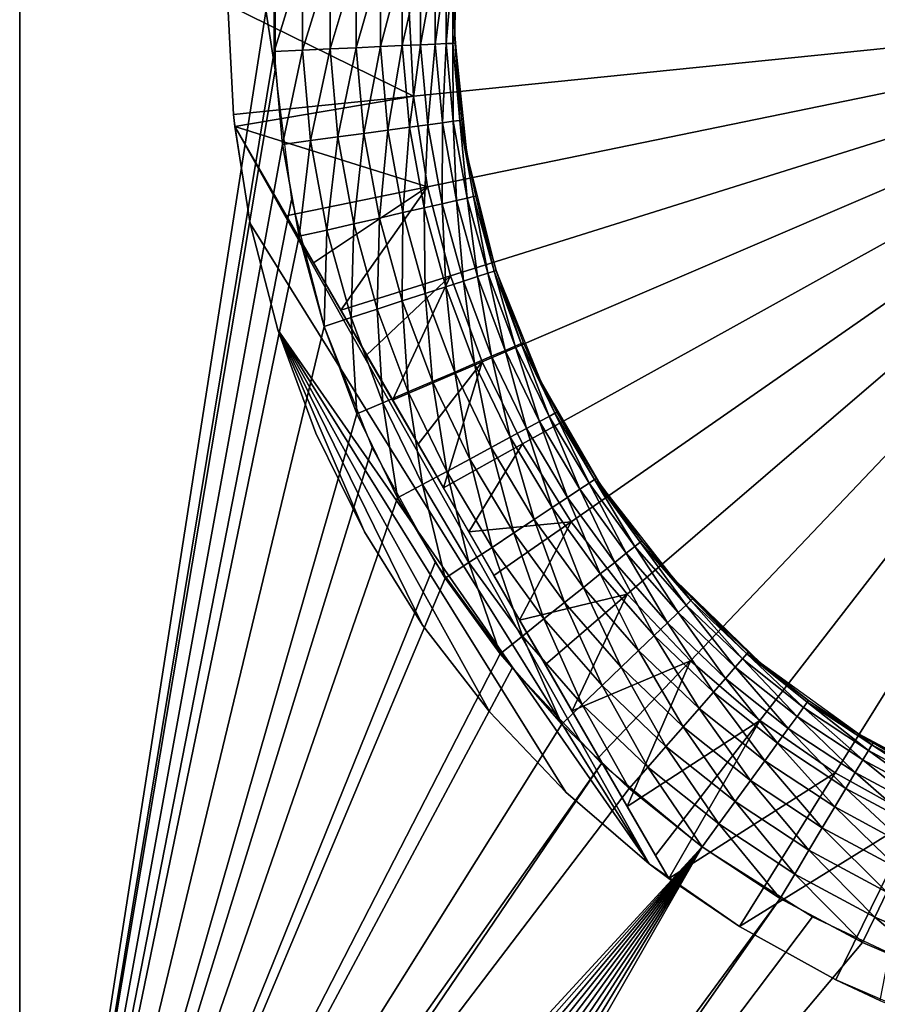
# Model space of a CAD drawing. Extents: x 0 to 603, y 0 to 78.
# Drawn here: x 572 to 582, y 47 to 58 of the extents above; entities that cross this region are included whole.
import ezdxf

# ---------------------------------------------------------------- set-up
doc = ezdxf.new("R2010")
doc.units = 0
doc.header["$MEASUREMENT"] = 0

msp = doc.modelspace()

# ---------------------------------------------------------------- linework, layer by layer
for points in [[(572.027771, 75.5, 12.7), (574.850525, 58.722092, 12.7), (574.850525, 57.277908, 12.7)], [(572.027771, 75.5, 12.7), (574.850525, 57.277908, 12.7), (572.027771, 40.5, 12.7)], [(572.027771, 40.5, 1635.699951), (574.839417, 58.515942, 1635.699951), (572.027771, 75.5, 1635.699951)], [(576.837402, 58.426208, 1633.699951), (576.833618, 57.668449, 1623), (576.879822, 58.993019, 1623)], [(572.027771, 40.5, 1635.699951), (574.839417, 57.484051, 1635.699951), (574.839417, 58.515942, 1635.699951)], [(575.151917, 58.501911, 1635.675049), (574.839417, 58.515942, 1635.699951), (574.839417, 57.484051, 1635.699951)], [(575.151917, 58.501911, 1635.675049), (574.839417, 57.484051, 1635.699951), (575.151917, 57.498089, 1635.675049)], [(575.456787, 58.48822, 1635.602051), (575.151917, 58.501911, 1635.675049), (575.151917, 57.498089, 1635.675049)], [(575.456787, 58.48822, 1635.602051), (575.151917, 57.498089, 1635.675049), (575.456787, 57.51178, 1635.602051)], [(575.746399, 58.475208, 1635.482056), (575.456787, 58.48822, 1635.602051), (575.456787, 57.51178, 1635.602051)], [(575.746399, 58.475208, 1635.482056), (575.456787, 57.51178, 1635.602051), (575.746399, 57.524792, 1635.482056)], [(576.013794, 58.4632, 1635.317993), (575.746399, 58.475208, 1635.482056), (575.746399, 57.524792, 1635.482056)], [(576.013794, 58.4632, 1635.317993), (575.746399, 57.524792, 1635.482056), (576.013794, 57.536789, 1635.317993)], [(576.252197, 58.452499, 1635.114014), (576.013794, 58.4632, 1635.317993), (576.013794, 57.536789, 1635.317993)], [(576.252197, 58.452499, 1635.114014), (576.013794, 57.536789, 1635.317993), (576.252197, 57.547501, 1635.114014)], [(576.455811, 58.443352, 1634.875977), (576.252197, 58.452499, 1635.114014), (576.252197, 57.547501, 1635.114014)], [(576.455811, 58.443352, 1634.875977), (576.252197, 57.547501, 1635.114014), (576.455811, 57.556648, 1634.875977)], [(576.619629, 58.435989, 1634.608032), (576.455811, 58.443352, 1634.875977), (576.455811, 57.556648, 1634.875977)], [(576.619629, 58.435989, 1634.608032), (576.455811, 57.556648, 1634.875977), (576.619629, 57.563999, 1634.608032)], [(576.739624, 58.430611, 1634.317993), (576.619629, 58.435989, 1634.608032), (576.619629, 57.563999, 1634.608032)], [(576.739624, 58.430611, 1634.317993), (576.619629, 57.563999, 1634.608032), (576.739624, 57.569389, 1634.317993)], [(576.812805, 58.427319, 1634.012939), (576.739624, 58.430611, 1634.317993), (576.739624, 57.569389, 1634.317993)], [(576.812805, 58.427319, 1634.012939), (576.739624, 57.569389, 1634.317993), (576.812805, 57.572681, 1634.012939)], [(576.812805, 57.572681, 1634.012939), (576.833618, 57.668449, 1633.699951), (576.812805, 58.427319, 1634.012939)], [(576.812805, 58.427319, 1634.012939), (576.833618, 57.668449, 1633.699951), (576.837402, 58.426208, 1633.699951)], [(576.833618, 57.668449, 1633.699951), (576.833618, 57.668449, 1623), (576.837402, 58.426208, 1633.699951)], [(576.379089, 56.988319, 6.699998), (574.389404, 56.78598, 7.8547), (574.32782, 58, 7.8547)], [(576.379089, 56.988319, 6.699998), (574.32782, 58, 7.8547), (576.32782, 58, 6.699998)], [(574.389404, 56.78598, 7.8547), (574.389404, 56.78598, 12.7), (574.32782, 58, 12.7)], [(574.389404, 56.78598, 7.8547), (574.32782, 58, 12.7), (574.32782, 58, 7.8547)], [(586.32782, 58, 6.699998), (576.379089, 56.988319, 6.699998), (576.32782, 58, 6.699998)], [(586.32782, 58, 6.699998), (576.532471, 55.987011, 6.699998), (576.379089, 56.988319, 6.699998)], [(576.786377, 55.006371, 6.699998), (576.532471, 55.987011, 6.699998), (586.32782, 58, 6.699998)], [(586.32782, 58, 6.699998), (577.138184, 54.056438, 6.699998), (576.786377, 55.006371, 6.699998)], [(586.32782, 58, 6.699998), (577.58429, 53.14698, 6.699998), (577.138184, 54.056438, 6.699998)], [(578.120178, 52.287319, 6.699998), (577.58429, 53.14698, 6.699998), (586.32782, 58, 6.699998)], [(586.32782, 58, 6.699998), (578.740173, 51.486271, 6.699998), (578.120178, 52.287319, 6.699998)], [(586.32782, 58, 6.699998), (579.43811, 50.752071, 6.699998), (578.740173, 51.486271, 6.699998)], [(580.206726, 50.092239, 6.699998), (579.43811, 50.752071, 6.699998), (586.32782, 58, 6.699998)], [(586.32782, 58, 6.699998), (581.038086, 49.513561, 6.699998), (580.206726, 50.092239, 6.699998)], [(586.32782, 58, 6.699998), (581.923828, 49.02195, 6.699998), (581.038086, 49.513561, 6.699998)], [(576.812805, 57.572681, 1634.012939), (576.837402, 57.57378, 1633.699951), (576.833618, 57.668449, 1633.699951)], [(576.833618, 57.668449, 1633.699951), (576.837402, 57.57378, 1633.699951), (576.833618, 57.668449, 1623)], [(576.833618, 57.668449, 1623), (576.837402, 57.57378, 1633.699951), (576.913818, 56.724781, 1633.699951)], [(576.833618, 57.668449, 1623), (576.913818, 56.724781, 1633.699951), (576.972107, 56.350342, 1623)], [(576.252197, 57.547501, 1635.114014), (576.013794, 57.536789, 1635.317993), (576.096802, 56.61412, 1635.317993)], [(576.252197, 57.547501, 1635.114014), (576.096802, 56.61412, 1635.317993), (576.333313, 56.646149, 1635.114014)], [(576.455811, 57.556648, 1634.875977), (576.252197, 57.547501, 1635.114014), (576.333313, 56.646149, 1635.114014)], [(576.455811, 57.556648, 1634.875977), (576.333313, 56.646149, 1635.114014), (576.535278, 56.673512, 1634.875977)], [(576.619629, 57.563999, 1634.608032), (576.455811, 57.556648, 1634.875977), (576.535278, 56.673512, 1634.875977)], [(576.619629, 57.563999, 1634.608032), (576.535278, 56.673512, 1634.875977), (576.697815, 56.695518, 1634.608032)], [(576.739624, 57.569389, 1634.317993), (576.619629, 57.563999, 1634.608032), (576.697815, 56.695518, 1634.608032)], [(576.739624, 57.569389, 1634.317993), (576.697815, 56.695518, 1634.608032), (576.816772, 56.711639, 1634.317993)], [(576.812805, 57.572681, 1634.012939), (576.739624, 57.569389, 1634.317993), (576.816772, 56.711639, 1634.317993)], [(576.889404, 56.721481, 1634.012939), (576.837402, 57.57378, 1633.699951), (576.812805, 57.572681, 1634.012939)], [(576.812805, 57.572681, 1634.012939), (576.816772, 56.711639, 1634.317993), (576.889404, 56.721481, 1634.012939)], [(576.889404, 56.721481, 1634.012939), (576.913818, 56.724781, 1633.699951), (576.837402, 57.57378, 1633.699951)], [(574.931885, 56.456322, 1635.699951), (574.839417, 57.484051, 1635.699951), (572.027771, 40.5, 1635.699951)], [(575.151917, 57.498089, 1635.675049), (574.839417, 57.484051, 1635.699951), (574.931885, 56.456322, 1635.699951)], [(575.151917, 57.498089, 1635.675049), (574.931885, 56.456322, 1635.699951), (575.241882, 56.49831, 1635.675049)], [(575.456787, 57.51178, 1635.602051), (575.151917, 57.498089, 1635.675049), (575.241882, 56.49831, 1635.675049)], [(575.456787, 57.51178, 1635.602051), (575.241882, 56.49831, 1635.675049), (575.544312, 56.53928, 1635.602051)], [(575.746399, 57.524792, 1635.482056), (575.456787, 57.51178, 1635.602051), (575.544312, 56.53928, 1635.602051)], [(575.746399, 57.524792, 1635.482056), (575.544312, 56.53928, 1635.602051), (575.831604, 56.578201, 1635.482056)], [(576.013794, 57.536789, 1635.317993), (575.746399, 57.524792, 1635.482056), (575.831604, 56.578201, 1635.482056)], [(576.013794, 57.536789, 1635.317993), (575.831604, 56.578201, 1635.482056), (576.096802, 56.61412, 1635.317993)], [(572.027771, 40.5, 12.7), (574.850525, 57.277908, 12.7), (575.031494, 55.845112, 12.7)], [(574.403625, 56.653309, 7.8547), (574.389404, 56.78598, 7.8547), (576.379089, 56.988319, 6.699998)], [(576.532471, 55.987011, 6.699998), (574.403625, 56.653309, 7.8547), (576.379089, 56.988319, 6.699998)], [(574.389404, 56.78598, 7.8547), (574.403625, 56.653309, 7.8547), (574.403625, 56.653309, 10.7)], [(574.403625, 56.653309, 10.7), (574.573425, 55.584419, 12.7), (574.389404, 56.78598, 12.7)], [(574.403625, 56.653309, 10.7), (574.389404, 56.78598, 12.7), (574.389404, 56.78598, 7.8547)], [(576.535278, 56.673512, 1634.875977), (576.333313, 56.646149, 1635.114014), (576.494873, 55.755699, 1635.114014)], [(576.535278, 56.673512, 1634.875977), (576.494873, 55.755699, 1635.114014), (576.693604, 55.801048, 1634.875977)], [(576.697815, 56.695518, 1634.608032), (576.535278, 56.673512, 1634.875977), (576.693604, 55.801048, 1634.875977)], [(576.697815, 56.695518, 1634.608032), (576.693604, 55.801048, 1634.875977), (576.853516, 55.83754, 1634.608032)], [(576.816772, 56.711639, 1634.317993), (576.697815, 56.695518, 1634.608032), (576.853516, 55.83754, 1634.608032)], [(576.889404, 56.721481, 1634.012939), (576.816772, 56.711639, 1634.317993), (576.97052, 55.864269, 1634.317993)], [(576.816772, 56.711639, 1634.317993), (576.853516, 55.83754, 1634.608032), (576.97052, 55.864269, 1634.317993)], [(576.972107, 56.350342, 1633.699951), (576.913818, 56.724781, 1633.699951), (576.889404, 56.721481, 1634.012939)], [(576.972107, 56.350342, 1633.699951), (576.889404, 56.721481, 1634.012939), (577.065979, 55.886051, 1633.699951)], [(577.065979, 55.886051, 1633.699951), (576.889404, 56.721481, 1634.012939), (577.041992, 55.880569, 1634.012939)], [(576.889404, 56.721481, 1634.012939), (576.97052, 55.864269, 1634.317993), (577.041992, 55.880569, 1634.012939)], [(576.972107, 56.350342, 1623), (576.913818, 56.724781, 1633.699951), (576.972107, 56.350342, 1633.699951)], [(574.573425, 55.584419, 10.7), (574.403625, 56.653309, 10.7), (578.982483, 48.510689, 10.7)], [(578.982483, 48.510689, 10.7), (574.403625, 56.653309, 10.7), (579.199402, 48.346691, 10.7)], [(575.27301, 55.147449, 7.51804), (574.403625, 56.653309, 10.7), (574.973328, 55.666592, 7.619023)], [(574.973328, 55.666592, 7.619023), (574.403625, 56.653309, 10.7), (574.403625, 56.653309, 7.8547)], [(575.27301, 55.147449, 7.51804), (575.574097, 54.625999, 7.433582), (574.403625, 56.653309, 10.7)], [(574.403625, 56.653309, 10.7), (575.574097, 54.625999, 7.433582), (575.860718, 54.129551, 7.369597)], [(574.403625, 56.653309, 10.7), (575.860718, 54.129551, 7.369597), (576.148193, 53.631592, 7.321998)], [(576.148193, 53.631592, 7.321998), (576.428711, 53.145699, 7.291922), (574.403625, 56.653309, 10.7)], [(574.403625, 56.653309, 10.7), (576.428711, 53.145699, 7.291922), (576.708618, 52.660919, 7.278256)], [(574.403625, 56.653309, 10.7), (576.708618, 52.660919, 7.278256), (579.199402, 48.346691, 10.7)], [(574.973328, 55.666592, 7.619023), (574.403625, 56.653309, 7.8547), (576.532471, 55.987011, 6.699998)], [(574.573425, 55.584419, 10.7), (574.573425, 55.584419, 12.7), (574.403625, 56.653309, 10.7)], [(575.831604, 56.578201, 1635.482056), (575.544312, 56.53928, 1635.602051), (575.718689, 55.578529, 1635.602051)], [(575.831604, 56.578201, 1635.482056), (575.718689, 55.578529, 1635.602051), (576.001282, 55.643051, 1635.482056)], [(576.096802, 56.61412, 1635.317993), (575.831604, 56.578201, 1635.482056), (576.001282, 55.643051, 1635.482056)], [(576.096802, 56.61412, 1635.317993), (576.001282, 55.643051, 1635.482056), (576.262207, 55.702599, 1635.317993)], [(576.333313, 56.646149, 1635.114014), (576.096802, 56.61412, 1635.317993), (576.262207, 55.702599, 1635.317993)], [(576.333313, 56.646149, 1635.114014), (576.262207, 55.702599, 1635.317993), (576.494873, 55.755699, 1635.114014)], [(572.027771, 40.5, 1635.699951), (575.116089, 55.44101, 1635.699951), (574.931885, 56.456322, 1635.699951)], [(575.241882, 56.49831, 1635.675049), (574.931885, 56.456322, 1635.699951), (575.116089, 55.44101, 1635.699951)], [(575.241882, 56.49831, 1635.675049), (575.116089, 55.44101, 1635.699951), (575.421204, 55.510632, 1635.675049)], [(575.544312, 56.53928, 1635.602051), (575.241882, 56.49831, 1635.675049), (575.421204, 55.510632, 1635.675049)], [(575.544312, 56.53928, 1635.602051), (575.421204, 55.510632, 1635.675049), (575.718689, 55.578529, 1635.602051)], [(576.972107, 56.350342, 1623), (577.065979, 55.886051, 1633.699951), (577.292786, 55.064339, 1623)], [(576.972107, 56.350342, 1623), (576.972107, 56.350342, 1633.699951), (577.065979, 55.886051, 1633.699951)], [(576.532471, 55.987011, 6.699998), (575.27301, 55.147449, 7.51804), (574.973328, 55.666592, 7.619023)], [(576.532471, 55.987011, 6.699998), (575.574097, 54.625999, 7.433582), (575.27301, 55.147449, 7.51804)], [(576.786377, 55.006371, 6.699998), (575.574097, 54.625999, 7.433582), (576.532471, 55.987011, 6.699998)], [(575.031494, 55.845112, 12.7), (575.390625, 54.446301, 12.7), (572.027771, 40.5, 12.7)], [(576.693604, 55.801048, 1634.875977), (576.494873, 55.755699, 1635.114014), (576.735596, 54.88332, 1635.114014)], [(576.853516, 55.83754, 1634.608032), (576.693604, 55.801048, 1634.875977), (576.929504, 54.946301, 1634.875977)], [(576.693604, 55.801048, 1634.875977), (576.735596, 54.88332, 1635.114014), (576.929504, 54.946301, 1634.875977)], [(576.97052, 55.864269, 1634.317993), (576.853516, 55.83754, 1634.608032), (577.085388, 54.996979, 1634.608032)], [(576.853516, 55.83754, 1634.608032), (576.929504, 54.946301, 1634.875977), (577.085388, 54.996979, 1634.608032)], [(577.041992, 55.880569, 1634.012939), (576.97052, 55.864269, 1634.317993), (577.199707, 55.034088, 1634.317993)], [(576.97052, 55.864269, 1634.317993), (577.085388, 54.996979, 1634.608032), (577.199707, 55.034088, 1634.317993)], [(577.065979, 55.886051, 1633.699951), (577.041992, 55.880569, 1634.012939), (577.269287, 55.056728, 1634.012939)], [(577.041992, 55.880569, 1634.012939), (577.199707, 55.034088, 1634.317993), (577.269287, 55.056728, 1634.012939)], [(577.292786, 55.064339, 1623), (577.065979, 55.886051, 1633.699951), (577.292786, 55.064339, 1633.699951)], [(577.065979, 55.886051, 1633.699951), (577.269287, 55.056728, 1634.012939), (577.292786, 55.064339, 1633.699951)], [(576.262207, 55.702599, 1635.317993), (576.001282, 55.643051, 1635.482056), (576.254211, 54.726879, 1635.482056)], [(576.262207, 55.702599, 1635.317993), (576.254211, 54.726879, 1635.482056), (576.508728, 54.80957, 1635.317993)], [(576.494873, 55.755699, 1635.114014), (576.262207, 55.702599, 1635.317993), (576.508728, 54.80957, 1635.317993)], [(576.494873, 55.755699, 1635.114014), (576.508728, 54.80957, 1635.317993), (576.735596, 54.88332, 1635.114014)], [(574.573425, 55.584419, 10.7), (578.982483, 48.510689, 10.7), (574.878113, 54.407639, 10.7)], [(574.878113, 54.407639, 10.7), (574.878113, 54.407639, 12.7), (574.573425, 55.584419, 12.7)], [(574.878113, 54.407639, 10.7), (574.573425, 55.584419, 12.7), (574.573425, 55.584419, 10.7)], [(576.001282, 55.643051, 1635.482056), (575.718689, 55.578529, 1635.602051), (575.978394, 54.637291, 1635.602051)], [(576.001282, 55.643051, 1635.482056), (575.978394, 54.637291, 1635.602051), (576.254211, 54.726879, 1635.482056)], [(575.421204, 55.510632, 1635.675049), (575.116089, 55.44101, 1635.699951), (575.390625, 54.446301, 1635.699951)], [(575.421204, 55.510632, 1635.675049), (575.390625, 54.446301, 1635.699951), (575.688171, 54.54298, 1635.675049)], [(575.718689, 55.578529, 1635.602051), (575.421204, 55.510632, 1635.675049), (575.688171, 54.54298, 1635.675049)], [(575.718689, 55.578529, 1635.602051), (575.688171, 54.54298, 1635.675049), (575.978394, 54.637291, 1635.602051)], [(572.027771, 40.5, 1635.699951), (575.390625, 54.446301, 1635.699951), (575.116089, 55.44101, 1635.699951)], [(577.269287, 55.056728, 1634.012939), (577.199707, 55.034088, 1634.317993), (577.502319, 54.227791, 1634.317993)], [(577.292786, 55.064339, 1633.699951), (577.269287, 55.056728, 1634.012939), (577.56958, 54.25658, 1634.012939)], [(577.269287, 55.056728, 1634.012939), (577.502319, 54.227791, 1634.317993), (577.56958, 54.25658, 1634.012939)], [(577.292786, 55.064339, 1623), (577.592285, 54.266258, 1633.699951), (577.789185, 53.835468, 1623)], [(577.292786, 55.064339, 1623), (577.292786, 55.064339, 1633.699951), (577.592285, 54.266258, 1633.699951)], [(577.292786, 55.064339, 1633.699951), (577.56958, 54.25658, 1634.012939), (577.592285, 54.266258, 1633.699951)], [(576.786377, 55.006371, 6.699998), (575.860718, 54.129551, 7.369597), (575.574097, 54.625999, 7.433582)], [(576.148193, 53.631592, 7.321998), (575.860718, 54.129551, 7.369597), (576.786377, 55.006371, 6.699998)], [(576.786377, 55.006371, 6.699998), (577.138184, 54.056438, 6.699998), (576.148193, 53.631592, 7.321998)], [(576.929504, 54.946301, 1634.875977), (576.735596, 54.88332, 1635.114014), (577.053589, 54.03603, 1635.114014)], [(577.085388, 54.996979, 1634.608032), (576.929504, 54.946301, 1634.875977), (577.241089, 54.116138, 1634.875977)], [(576.929504, 54.946301, 1634.875977), (577.053589, 54.03603, 1635.114014), (577.241089, 54.116138, 1634.875977)], [(577.199707, 55.034088, 1634.317993), (577.085388, 54.996979, 1634.608032), (577.391785, 54.180592, 1634.608032)], [(577.085388, 54.996979, 1634.608032), (577.241089, 54.116138, 1634.875977), (577.391785, 54.180592, 1634.608032)], [(577.199707, 55.034088, 1634.317993), (577.391785, 54.180592, 1634.608032), (577.502319, 54.227791, 1634.317993)], [(576.735596, 54.88332, 1635.114014), (576.508728, 54.80957, 1635.317993), (576.834229, 53.942242, 1635.317993)], [(576.735596, 54.88332, 1635.114014), (576.834229, 53.942242, 1635.317993), (577.053589, 54.03603, 1635.114014)], [(576.254211, 54.726879, 1635.482056), (575.978394, 54.637291, 1635.602051), (576.321472, 53.72311, 1635.602051)], [(576.508728, 54.80957, 1635.317993), (576.254211, 54.726879, 1635.482056), (576.588196, 53.83707, 1635.482056)], [(576.254211, 54.726879, 1635.482056), (576.321472, 53.72311, 1635.602051), (576.588196, 53.83707, 1635.482056)], [(576.508728, 54.80957, 1635.317993), (576.588196, 53.83707, 1635.482056), (576.834229, 53.942242, 1635.317993)], [(575.978394, 54.637291, 1635.602051), (575.688171, 54.54298, 1635.675049), (576.040894, 53.60318, 1635.675049)], [(575.978394, 54.637291, 1635.602051), (576.040894, 53.60318, 1635.675049), (576.321472, 53.72311, 1635.602051)], [(575.688171, 54.54298, 1635.675049), (575.390625, 54.446301, 1635.699951), (575.753174, 53.480209, 1635.699951)], [(575.688171, 54.54298, 1635.675049), (575.753174, 53.480209, 1635.699951), (576.040894, 53.60318, 1635.675049)], [(572.027771, 40.5, 12.7), (575.390625, 54.446301, 12.7), (575.922302, 53.103539, 12.7)], [(575.753174, 53.480209, 1635.699951), (575.390625, 54.446301, 1635.699951), (572.027771, 40.5, 1635.699951)], [(574.878113, 54.407639, 10.7), (578.982483, 48.510689, 10.7), (578.060181, 49.302479, 10.7)], [(574.878113, 54.407639, 10.7), (578.060181, 49.302479, 10.7), (577.222717, 50.183529, 10.7)], [(577.222717, 50.183529, 10.7), (576.478577, 51.144779, 10.7), (574.878113, 54.407639, 10.7)], [(574.878113, 54.407639, 10.7), (576.478577, 51.144779, 10.7), (575.835571, 52.176369, 10.7)], [(574.878113, 54.407639, 10.7), (575.835571, 52.176369, 10.7), (575.300293, 53.267731, 10.7)], [(575.300293, 53.267731, 10.7), (575.300293, 53.267731, 12.7), (574.878113, 54.407639, 12.7)], [(575.300293, 53.267731, 10.7), (574.878113, 54.407639, 12.7), (574.878113, 54.407639, 10.7)], [(577.391785, 54.180592, 1634.608032), (577.241089, 54.116138, 1634.875977), (577.625793, 53.317242, 1634.875977)], [(577.502319, 54.227791, 1634.317993), (577.391785, 54.180592, 1634.608032), (577.770203, 53.394951, 1634.608032)], [(577.391785, 54.180592, 1634.608032), (577.625793, 53.317242, 1634.875977), (577.770203, 53.394951, 1634.608032)], [(577.56958, 54.25658, 1634.012939), (577.502319, 54.227791, 1634.317993), (577.875916, 53.451859, 1634.317993)], [(577.502319, 54.227791, 1634.317993), (577.770203, 53.394951, 1634.608032), (577.875916, 53.451859, 1634.317993)], [(577.592285, 54.266258, 1633.699951), (577.56958, 54.25658, 1634.012939), (577.789185, 53.835468, 1633.699951)], [(577.940491, 53.48658, 1634.012939), (577.789185, 53.835468, 1633.699951), (577.56958, 54.25658, 1634.012939)], [(577.56958, 54.25658, 1634.012939), (577.875916, 53.451859, 1634.317993), (577.940491, 53.48658, 1634.012939)], [(577.789185, 53.835468, 1623), (577.592285, 54.266258, 1633.699951), (577.789185, 53.835468, 1633.699951)], [(577.241089, 54.116138, 1634.875977), (577.053589, 54.03603, 1635.114014), (577.446289, 53.220661, 1635.114014)], [(577.241089, 54.116138, 1634.875977), (577.446289, 53.220661, 1635.114014), (577.625793, 53.317242, 1634.875977)], [(577.138184, 54.056438, 6.699998), (576.428711, 53.145699, 7.291922), (576.148193, 53.631592, 7.321998)], [(577.138184, 54.056438, 6.699998), (576.708618, 52.660919, 7.278256), (576.428711, 53.145699, 7.291922)], [(577.58429, 53.14698, 6.699998), (576.708618, 52.660919, 7.278256), (577.138184, 54.056438, 6.699998)], [(577.053589, 54.03603, 1635.114014), (576.834229, 53.942242, 1635.317993), (577.236084, 53.107571, 1635.317993)], [(577.053589, 54.03603, 1635.114014), (577.236084, 53.107571, 1635.317993), (577.446289, 53.220661, 1635.114014)], [(576.834229, 53.942242, 1635.317993), (576.588196, 53.83707, 1635.482056), (577.000488, 52.98077, 1635.482056)], [(576.834229, 53.942242, 1635.317993), (577.000488, 52.98077, 1635.482056), (577.236084, 53.107571, 1635.317993)], [(576.588196, 53.83707, 1635.482056), (576.321472, 53.72311, 1635.602051), (576.745178, 52.84338, 1635.602051)], [(576.588196, 53.83707, 1635.482056), (576.745178, 52.84338, 1635.602051), (577.000488, 52.98077, 1635.482056)], [(578.399414, 52.766479, 1633.699951), (578.451904, 52.687672, 1623), (577.789185, 53.835468, 1623)], [(578.399414, 52.766479, 1633.699951), (577.789185, 53.835468, 1623), (577.962097, 53.498249, 1633.699951)], [(577.789185, 53.835468, 1623), (577.789185, 53.835468, 1633.699951), (577.962097, 53.498249, 1633.699951)], [(577.940491, 53.48658, 1634.012939), (577.962097, 53.498249, 1633.699951), (577.789185, 53.835468, 1633.699951)], [(576.321472, 53.72311, 1635.602051), (576.040894, 53.60318, 1635.675049), (576.476501, 52.698769, 1635.675049)], [(576.321472, 53.72311, 1635.602051), (576.476501, 52.698769, 1635.675049), (576.745178, 52.84338, 1635.602051)], [(576.040894, 53.60318, 1635.675049), (575.753174, 53.480209, 1635.699951), (576.200928, 52.55051, 1635.699951)], [(576.040894, 53.60318, 1635.675049), (576.200928, 52.55051, 1635.699951), (576.476501, 52.698769, 1635.675049)], [(572.027771, 40.5, 1635.699951), (576.200928, 52.55051, 1635.699951), (575.753174, 53.480209, 1635.699951)], [(577.875916, 53.451859, 1634.317993), (577.770203, 53.394951, 1634.608032), (578.217407, 52.646389, 1634.608032)], [(577.940491, 53.48658, 1634.012939), (577.875916, 53.451859, 1634.317993), (578.317627, 52.712551, 1634.317993)], [(577.875916, 53.451859, 1634.317993), (578.217407, 52.646389, 1634.608032), (578.317627, 52.712551, 1634.317993)], [(578.378784, 52.752911, 1634.012939), (577.962097, 53.498249, 1633.699951), (577.940491, 53.48658, 1634.012939)], [(577.940491, 53.48658, 1634.012939), (578.317627, 52.712551, 1634.317993), (578.378784, 52.752911, 1634.012939)], [(578.378784, 52.752911, 1634.012939), (578.399414, 52.766479, 1633.699951), (577.962097, 53.498249, 1633.699951)], [(577.625793, 53.317242, 1634.875977), (577.446289, 53.220661, 1635.114014), (577.910522, 52.443771, 1635.114014)], [(577.770203, 53.394951, 1634.608032), (577.625793, 53.317242, 1634.875977), (578.080627, 52.556049, 1634.875977)], [(577.625793, 53.317242, 1634.875977), (577.910522, 52.443771, 1635.114014), (578.080627, 52.556049, 1634.875977)], [(577.770203, 53.394951, 1634.608032), (578.080627, 52.556049, 1634.875977), (578.217407, 52.646389, 1634.608032)], [(575.835571, 52.176369, 10.7), (575.835571, 52.176369, 12.7), (575.300293, 53.267731, 12.7)], [(575.835571, 52.176369, 10.7), (575.300293, 53.267731, 12.7), (575.300293, 53.267731, 10.7)], [(577.446289, 53.220661, 1635.114014), (577.236084, 53.107571, 1635.317993), (577.711304, 52.312302, 1635.317993)], [(577.446289, 53.220661, 1635.114014), (577.711304, 52.312302, 1635.317993), (577.910522, 52.443771, 1635.114014)], [(572.027771, 40.5, 12.7), (575.922302, 53.103539, 12.7), (576.617981, 51.83799, 12.7)], [(577.58429, 53.14698, 6.699998), (576.98822, 52.176701, 7.281005), (576.708618, 52.660919, 7.278256)], [(578.120178, 52.287319, 6.699998), (576.98822, 52.176701, 7.281005), (577.58429, 53.14698, 6.699998)], [(577.236084, 53.107571, 1635.317993), (577.000488, 52.98077, 1635.482056), (577.487976, 52.16489, 1635.482056)], [(577.236084, 53.107571, 1635.317993), (577.487976, 52.16489, 1635.482056), (577.711304, 52.312302, 1635.317993)], [(577.000488, 52.98077, 1635.482056), (576.745178, 52.84338, 1635.602051), (577.245972, 52.005161, 1635.602051)], [(577.000488, 52.98077, 1635.482056), (577.245972, 52.005161, 1635.602051), (577.487976, 52.16489, 1635.482056)], [(576.745178, 52.84338, 1635.602051), (576.476501, 52.698769, 1635.675049), (576.991272, 51.83704, 1635.675049)], [(576.745178, 52.84338, 1635.602051), (576.991272, 51.83704, 1635.675049), (577.245972, 52.005161, 1635.602051)], [(578.451904, 52.687672, 1633.699951), (578.399414, 52.766479, 1633.699951), (578.378784, 52.752911, 1634.012939)], [(578.451904, 52.687672, 1633.699951), (578.451904, 52.687672, 1623), (578.399414, 52.766479, 1633.699951)], [(576.476501, 52.698769, 1635.675049), (576.200928, 52.55051, 1635.699951), (576.730225, 51.66468, 1635.699951)], [(576.476501, 52.698769, 1635.675049), (576.730225, 51.66468, 1635.699951), (576.991272, 51.83704, 1635.675049)], [(579.199402, 48.346691, 10.7), (576.708618, 52.660919, 7.278256), (576.98822, 52.176701, 7.281005)], [(578.217407, 52.646389, 1634.608032), (578.080627, 52.556049, 1634.875977), (578.601807, 51.838692, 1634.875977)], [(578.317627, 52.712551, 1634.317993), (578.217407, 52.646389, 1634.608032), (578.72998, 51.940929, 1634.608032)], [(578.217407, 52.646389, 1634.608032), (578.601807, 51.838692, 1634.875977), (578.72998, 51.940929, 1634.608032)], [(578.378784, 52.752911, 1634.012939), (578.317627, 52.712551, 1634.317993), (578.823914, 52.015808, 1634.317993)], [(578.317627, 52.712551, 1634.317993), (578.72998, 51.940929, 1634.608032), (578.823914, 52.015808, 1634.317993)], [(578.881104, 52.061489, 1634.012939), (578.900391, 52.076851, 1633.699951), (578.378784, 52.752911, 1634.012939)], [(578.378784, 52.752911, 1634.012939), (578.900391, 52.076851, 1633.699951), (578.451904, 52.687672, 1633.699951)], [(578.378784, 52.752911, 1634.012939), (578.823914, 52.015808, 1634.317993), (578.881104, 52.061489, 1634.012939)], [(578.900391, 52.076851, 1633.699951), (579.267883, 51.643261, 1623), (578.451904, 52.687672, 1623)], [(578.900391, 52.076851, 1633.699951), (578.451904, 52.687672, 1623), (578.451904, 52.687672, 1633.699951)], [(572.027771, 40.5, 1635.699951), (576.730225, 51.66468, 1635.699951), (576.200928, 52.55051, 1635.699951)], [(578.080627, 52.556049, 1634.875977), (577.910522, 52.443771, 1635.114014), (578.442383, 51.711609, 1635.114014)], [(578.080627, 52.556049, 1634.875977), (578.442383, 51.711609, 1635.114014), (578.601807, 51.838692, 1634.875977)], [(577.910522, 52.443771, 1635.114014), (577.711304, 52.312302, 1635.317993), (578.255798, 51.56282, 1635.317993)], [(577.910522, 52.443771, 1635.114014), (578.255798, 51.56282, 1635.317993), (578.442383, 51.711609, 1635.114014)], [(578.120178, 52.287319, 6.699998), (577.26709, 51.693569, 7.300064), (576.98822, 52.176701, 7.281005)], [(578.120178, 52.287319, 6.699998), (577.551514, 51.200951, 7.336125), (577.26709, 51.693569, 7.300064)], [(577.711304, 52.312302, 1635.317993), (577.487976, 52.16489, 1635.482056), (578.04657, 51.395981, 1635.482056)], [(578.740173, 51.486271, 6.699998), (577.551514, 51.200951, 7.336125), (578.120178, 52.287319, 6.699998)], [(577.711304, 52.312302, 1635.317993), (578.04657, 51.395981, 1635.482056), (578.255798, 51.56282, 1635.317993)], [(576.478577, 51.144779, 10.7), (576.478577, 51.144779, 12.7), (575.835571, 52.176369, 12.7)], [(576.478577, 51.144779, 10.7), (575.835571, 52.176369, 12.7), (575.835571, 52.176369, 10.7)], [(579.199402, 48.346691, 10.7), (576.98822, 52.176701, 7.281005), (577.26709, 51.693569, 7.300064)], [(577.487976, 52.16489, 1635.482056), (577.245972, 52.005161, 1635.602051), (577.819885, 51.215199, 1635.602051)], [(577.487976, 52.16489, 1635.482056), (577.819885, 51.215199, 1635.602051), (578.04657, 51.395981, 1635.482056)], [(577.245972, 52.005161, 1635.602051), (576.991272, 51.83704, 1635.675049), (577.581299, 51.02494, 1635.675049)], [(577.245972, 52.005161, 1635.602051), (577.581299, 51.02494, 1635.675049), (577.819885, 51.215199, 1635.602051)], [(578.823914, 52.015808, 1634.317993), (578.72998, 51.940929, 1634.608032), (579.303711, 51.28426, 1634.608032)], [(578.881104, 52.061489, 1634.012939), (578.823914, 52.015808, 1634.317993), (579.390503, 51.36726, 1634.317993)], [(578.823914, 52.015808, 1634.317993), (579.303711, 51.28426, 1634.608032), (579.390503, 51.36726, 1634.317993)], [(578.881104, 52.061489, 1634.012939), (579.267883, 51.643261, 1633.699951), (578.900391, 52.076851, 1633.699951)], [(579.443481, 51.417889, 1634.012939), (579.267883, 51.643261, 1633.699951), (578.881104, 52.061489, 1634.012939)], [(578.881104, 52.061489, 1634.012939), (579.390503, 51.36726, 1634.317993), (579.443481, 51.417889, 1634.012939)], [(579.267883, 51.643261, 1633.699951), (579.267883, 51.643261, 1623), (578.900391, 52.076851, 1633.699951)], [(578.72998, 51.940929, 1634.608032), (578.601807, 51.838692, 1634.875977), (579.185181, 51.17094, 1634.875977)], [(578.72998, 51.940929, 1634.608032), (579.185181, 51.17094, 1634.875977), (579.303711, 51.28426, 1634.608032)], [(576.617981, 51.83799, 12.7), (577.466919, 50.669621, 12.7), (572.027771, 40.5, 12.7)], [(576.991272, 51.83704, 1635.675049), (576.730225, 51.66468, 1635.699951), (577.33667, 50.829868, 1635.699951)], [(576.991272, 51.83704, 1635.675049), (577.33667, 50.829868, 1635.699951), (577.581299, 51.02494, 1635.675049)], [(578.601807, 51.838692, 1634.875977), (578.442383, 51.711609, 1635.114014), (579.037781, 51.03009, 1635.114014)], [(578.601807, 51.838692, 1634.875977), (579.037781, 51.03009, 1635.114014), (579.185181, 51.17094, 1634.875977)], [(577.26709, 51.693569, 7.300064), (577.551514, 51.200951, 7.336125), (579.199402, 48.346691, 10.7)], [(578.442383, 51.711609, 1635.114014), (578.255798, 51.56282, 1635.317993), (578.865295, 50.86517, 1635.317993)], [(578.442383, 51.711609, 1635.114014), (578.865295, 50.86517, 1635.317993), (579.037781, 51.03009, 1635.114014)], [(577.33667, 50.829868, 1635.699951), (576.730225, 51.66468, 1635.699951), (572.027771, 40.5, 1635.699951)], [(578.255798, 51.56282, 1635.317993), (578.04657, 51.395981, 1635.482056), (578.671875, 50.680248, 1635.482056)], [(578.255798, 51.56282, 1635.317993), (578.671875, 50.680248, 1635.482056), (578.865295, 50.86517, 1635.317993)], [(579.267883, 51.643261, 1633.699951), (579.461182, 51.434898, 1633.699951), (579.267883, 51.643261, 1623)], [(579.267883, 51.643261, 1623), (579.461182, 51.434898, 1633.699951), (580.077393, 50.845821, 1633.699951)], [(579.267883, 51.643261, 1623), (580.077393, 50.845821, 1633.699951), (580.221313, 50.72258, 1623)], [(579.443481, 51.417889, 1634.012939), (579.461182, 51.434898, 1633.699951), (579.267883, 51.643261, 1633.699951)], [(578.740173, 51.486271, 6.699998), (577.835327, 50.709431, 7.388562), (577.551514, 51.200951, 7.336125)], [(578.740173, 51.486271, 6.699998), (578.130798, 50.19762, 7.460201), (577.835327, 50.709431, 7.388562)], [(579.43811, 50.752071, 6.699998), (578.130798, 50.19762, 7.460201), (578.740173, 51.486271, 6.699998)], [(578.04657, 51.395981, 1635.482056), (577.819885, 51.215199, 1635.602051), (578.462402, 50.479881, 1635.602051)], [(578.04657, 51.395981, 1635.482056), (578.462402, 50.479881, 1635.602051), (578.671875, 50.680248, 1635.482056)], [(579.390503, 51.36726, 1634.317993), (579.303711, 51.28426, 1634.608032), (579.933899, 50.68166, 1634.608032)], [(579.443481, 51.417889, 1634.012939), (579.390503, 51.36726, 1634.317993), (580.013, 50.772099, 1634.317993)], [(579.390503, 51.36726, 1634.317993), (579.933899, 50.68166, 1634.608032), (580.013, 50.772099, 1634.317993)], [(580.061218, 50.827278, 1634.012939), (579.461182, 51.434898, 1633.699951), (579.443481, 51.417889, 1634.012939)], [(579.443481, 51.417889, 1634.012939), (580.013, 50.772099, 1634.317993), (580.061218, 50.827278, 1634.012939)], [(580.061218, 50.827278, 1634.012939), (580.077393, 50.845821, 1633.699951), (579.461182, 51.434898, 1633.699951)], [(579.303711, 51.28426, 1634.608032), (579.185181, 51.17094, 1634.875977), (579.826111, 50.55817, 1634.875977)], [(579.303711, 51.28426, 1634.608032), (579.826111, 50.55817, 1634.875977), (579.933899, 50.68166, 1634.608032)], [(577.222717, 50.183529, 10.7), (577.222717, 50.183529, 12.7), (576.478577, 51.144779, 12.7)], [(577.222717, 50.183529, 10.7), (576.478577, 51.144779, 12.7), (576.478577, 51.144779, 10.7)], [(579.199402, 48.346691, 10.7), (577.551514, 51.200951, 7.336125), (577.835327, 50.709431, 7.388562)], [(577.819885, 51.215199, 1635.602051), (577.581299, 51.02494, 1635.675049), (578.241821, 50.26899, 1635.675049)], [(577.819885, 51.215199, 1635.602051), (578.241821, 50.26899, 1635.675049), (578.462402, 50.479881, 1635.602051)], [(579.185181, 51.17094, 1634.875977), (579.037781, 51.03009, 1635.114014), (579.692017, 50.404678, 1635.114014)], [(579.185181, 51.17094, 1634.875977), (579.692017, 50.404678, 1635.114014), (579.826111, 50.55817, 1634.875977)], [(577.581299, 51.02494, 1635.675049), (577.33667, 50.829868, 1635.699951), (578.015686, 50.05278, 1635.699951)], [(577.581299, 51.02494, 1635.675049), (578.015686, 50.05278, 1635.699951), (578.241821, 50.26899, 1635.675049)], [(579.037781, 51.03009, 1635.114014), (578.865295, 50.86517, 1635.317993), (579.534912, 50.22496, 1635.317993)], [(579.037781, 51.03009, 1635.114014), (579.534912, 50.22496, 1635.317993), (579.692017, 50.404678, 1635.114014)], [(577.33667, 50.829868, 1635.699951), (572.027771, 40.5, 1635.699951), (578.015686, 50.05278, 1635.699951)], [(578.865295, 50.86517, 1635.317993), (578.671875, 50.680248, 1635.482056), (579.358887, 50.023449, 1635.482056)], [(578.865295, 50.86517, 1635.317993), (579.358887, 50.023449, 1635.482056), (579.534912, 50.22496, 1635.317993)], [(580.061218, 50.827278, 1634.012939), (580.013, 50.772099, 1634.317993), (580.686279, 50.235142, 1634.317993)], [(580.221313, 50.72258, 1633.699951), (580.077393, 50.845821, 1633.699951), (580.061218, 50.827278, 1634.012939)], [(580.72937, 50.294418, 1634.012939), (580.743774, 50.314339, 1633.699951), (580.061218, 50.827278, 1634.012939)], [(580.061218, 50.827278, 1634.012939), (580.743774, 50.314339, 1633.699951), (580.221313, 50.72258, 1633.699951)], [(580.061218, 50.827278, 1634.012939), (580.686279, 50.235142, 1634.317993), (580.72937, 50.294418, 1634.012939)], [(580.221313, 50.72258, 1623), (580.077393, 50.845821, 1633.699951), (580.221313, 50.72258, 1633.699951)], [(579.199402, 48.346691, 10.7), (577.835327, 50.709431, 7.388562), (578.130798, 50.19762, 7.460201)], [(579.43811, 50.752071, 6.699998), (578.425598, 49.686932, 7.548457), (578.130798, 50.19762, 7.460201)], [(579.43811, 50.752071, 6.699998), (578.73938, 49.143459, 7.660041), (578.425598, 49.686932, 7.548457)], [(580.206726, 50.092239, 6.699998), (578.73938, 49.143459, 7.660041), (579.43811, 50.752071, 6.699998)], [(580.013, 50.772099, 1634.317993), (579.933899, 50.68166, 1634.608032), (580.615723, 50.137981, 1634.608032)], [(580.013, 50.772099, 1634.317993), (580.615723, 50.137981, 1634.608032), (580.686279, 50.235142, 1634.317993)], [(580.221313, 50.72258, 1623), (580.743774, 50.314339, 1633.699951), (581.293579, 49.943539, 1623)], [(580.221313, 50.72258, 1623), (580.221313, 50.72258, 1633.699951), (580.743774, 50.314339, 1633.699951)], [(572.027771, 40.5, 12.7), (577.466919, 50.669621, 12.7), (578.455505, 49.616859, 12.7)], [(578.671875, 50.680248, 1635.482056), (578.462402, 50.479881, 1635.602051), (579.168091, 49.805099, 1635.602051)], [(578.671875, 50.680248, 1635.482056), (579.168091, 49.805099, 1635.602051), (579.358887, 50.023449, 1635.482056)], [(579.933899, 50.68166, 1634.608032), (579.826111, 50.55817, 1634.875977), (580.519287, 50.005322, 1634.875977)], [(579.933899, 50.68166, 1634.608032), (580.519287, 50.005322, 1634.875977), (580.615723, 50.137981, 1634.608032)], [(578.462402, 50.479881, 1635.602051), (578.241821, 50.26899, 1635.675049), (578.967407, 49.575291, 1635.675049)], [(578.462402, 50.479881, 1635.602051), (578.967407, 49.575291, 1635.675049), (579.168091, 49.805099, 1635.602051)], [(579.826111, 50.55817, 1634.875977), (579.692017, 50.404678, 1635.114014), (580.399475, 49.840431, 1635.114014)], [(579.826111, 50.55817, 1634.875977), (580.399475, 49.840431, 1635.114014), (580.519287, 50.005322, 1634.875977)], [(579.692017, 50.404678, 1635.114014), (579.534912, 50.22496, 1635.317993), (580.259216, 49.647362, 1635.317993)], [(579.692017, 50.404678, 1635.114014), (580.259216, 49.647362, 1635.317993), (580.399475, 49.840431, 1635.114014)], [(578.241821, 50.26899, 1635.675049), (578.015686, 50.05278, 1635.699951), (578.761475, 49.33968, 1635.699951)], [(578.241821, 50.26899, 1635.675049), (578.761475, 49.33968, 1635.699951), (578.967407, 49.575291, 1635.675049)], [(580.72937, 50.294418, 1634.012939), (580.686279, 50.235142, 1634.317993), (581.405029, 49.7607, 1634.317993)], [(580.72937, 50.294418, 1634.012939), (581.293579, 49.943539, 1633.699951), (580.743774, 50.314339, 1633.699951)], [(581.442627, 49.823601, 1634.012939), (581.293579, 49.943539, 1633.699951), (580.72937, 50.294418, 1634.012939)], [(580.72937, 50.294418, 1634.012939), (581.405029, 49.7607, 1634.317993), (581.442627, 49.823601, 1634.012939)], [(581.293579, 49.943539, 1623), (580.743774, 50.314339, 1633.699951), (581.293579, 49.943539, 1633.699951)], [(578.060181, 49.302479, 10.7), (578.060181, 49.302479, 12.7), (577.222717, 50.183529, 12.7)], [(578.060181, 49.302479, 10.7), (577.222717, 50.183529, 12.7), (577.222717, 50.183529, 10.7)], [(578.130798, 50.19762, 7.460201), (578.425598, 49.686932, 7.548457), (579.199402, 48.346691, 10.7)], [(579.534912, 50.22496, 1635.317993), (579.358887, 50.023449, 1635.482056), (580.10199, 49.430882, 1635.482056)], [(579.534912, 50.22496, 1635.317993), (580.10199, 49.430882, 1635.482056), (580.259216, 49.647362, 1635.317993)], [(580.686279, 50.235142, 1634.317993), (580.615723, 50.137981, 1634.608032), (581.343384, 49.6576, 1634.608032)], [(580.686279, 50.235142, 1634.317993), (581.343384, 49.6576, 1634.608032), (581.405029, 49.7607, 1634.317993)], [(578.015686, 50.05278, 1635.699951), (572.027771, 40.5, 1635.699951), (578.761475, 49.33968, 1635.699951)], [(580.206726, 50.092239, 6.699998), (579.05249, 48.601131, 7.788669), (578.73938, 49.143459, 7.660041)], [(580.206726, 50.092239, 6.699998), (579.199402, 48.346691, 7.8547), (579.05249, 48.601131, 7.788669)], [(581.038086, 49.513561, 6.699998), (579.199402, 48.346691, 7.8547), (580.206726, 50.092239, 6.699998)], [(580.615723, 50.137981, 1634.608032), (580.519287, 50.005322, 1634.875977), (581.259277, 49.516842, 1634.875977)], [(580.615723, 50.137981, 1634.608032), (581.259277, 49.516842, 1634.875977), (581.343384, 49.6576, 1634.608032)], [(579.358887, 50.023449, 1635.482056), (579.168091, 49.805099, 1635.602051), (579.931519, 49.196301, 1635.602051)], [(579.358887, 50.023449, 1635.482056), (579.931519, 49.196301, 1635.602051), (580.10199, 49.430882, 1635.482056)], [(580.519287, 50.005322, 1634.875977), (580.399475, 49.840431, 1635.114014), (581.154785, 49.341869, 1635.114014)], [(580.519287, 50.005322, 1634.875977), (581.154785, 49.341869, 1635.114014), (581.259277, 49.516842, 1634.875977)], [(582.205872, 49.440788, 1633.699951), (582.463806, 49.32132, 1623), (581.293579, 49.943539, 1623)], [(582.205872, 49.440788, 1633.699951), (581.293579, 49.943539, 1623), (581.455322, 49.84473, 1633.699951)], [(581.293579, 49.943539, 1623), (581.293579, 49.943539, 1633.699951), (581.455322, 49.84473, 1633.699951)], [(581.442627, 49.823601, 1634.012939), (581.455322, 49.84473, 1633.699951), (581.293579, 49.943539, 1633.699951)], [(580.399475, 49.840431, 1635.114014), (580.259216, 49.647362, 1635.317993), (581.03241, 49.137001, 1635.317993)], [(580.399475, 49.840431, 1635.114014), (581.03241, 49.137001, 1635.317993), (581.154785, 49.341869, 1635.114014)], [(581.442627, 49.823601, 1634.012939), (581.405029, 49.7607, 1634.317993), (582.163391, 49.3526, 1634.317993)], [(582.19519, 49.41861, 1634.012939), (581.455322, 49.84473, 1633.699951), (581.442627, 49.823601, 1634.012939)], [(581.442627, 49.823601, 1634.012939), (582.163391, 49.3526, 1634.317993), (582.19519, 49.41861, 1634.012939)], [(582.19519, 49.41861, 1634.012939), (582.205872, 49.440788, 1633.699951), (581.455322, 49.84473, 1633.699951)], [(579.168091, 49.805099, 1635.602051), (578.967407, 49.575291, 1635.675049), (579.752197, 48.949421, 1635.675049)], [(579.168091, 49.805099, 1635.602051), (579.752197, 48.949421, 1635.675049), (579.931519, 49.196301, 1635.602051)], [(581.405029, 49.7607, 1634.317993), (581.343384, 49.6576, 1634.608032), (582.111328, 49.244389, 1634.608032)], [(581.405029, 49.7607, 1634.317993), (582.111328, 49.244389, 1634.608032), (582.163391, 49.3526, 1634.317993)], [(572.027771, 40.5, 12.7), (578.455505, 49.616859, 12.7), (572.055115, 40.187431, 12.7)], [(572.055115, 40.187431, 12.7), (578.455505, 49.616859, 12.7), (579.568298, 48.696301, 12.7)], [(579.199402, 48.346691, 10.7), (578.425598, 49.686932, 7.548457), (578.73938, 49.143459, 7.660041)], [(580.259216, 49.647362, 1635.317993), (580.10199, 49.430882, 1635.482056), (580.895203, 48.907291, 1635.482056)], [(580.259216, 49.647362, 1635.317993), (580.895203, 48.907291, 1635.482056), (581.03241, 49.137001, 1635.317993)], [(581.343384, 49.6576, 1634.608032), (581.259277, 49.516842, 1634.875977), (582.040222, 49.096649, 1634.875977)], [(581.343384, 49.6576, 1634.608032), (582.040222, 49.096649, 1634.875977), (582.111328, 49.244389, 1634.608032)], [(578.967407, 49.575291, 1635.675049), (578.761475, 49.33968, 1635.699951), (579.568298, 48.696301, 1635.699951)], [(578.967407, 49.575291, 1635.675049), (579.568298, 48.696301, 1635.699951), (579.752197, 48.949421, 1635.675049)], [(581.038086, 49.513561, 6.699998), (579.980225, 47.816269, 7.8547), (579.199402, 48.346691, 7.8547)], [(581.923828, 49.02195, 6.699998), (579.980225, 47.816269, 7.8547), (581.038086, 49.513561, 6.699998)], [(581.259277, 49.516842, 1634.875977), (581.154785, 49.341869, 1635.114014), (581.951721, 48.913021, 1635.114014)], [(581.259277, 49.516842, 1634.875977), (581.951721, 48.913021, 1635.114014), (582.040222, 49.096649, 1634.875977)], [(580.10199, 49.430882, 1635.482056), (579.931519, 49.196301, 1635.602051), (580.746399, 48.65839, 1635.602051)], [(580.10199, 49.430882, 1635.482056), (580.746399, 48.65839, 1635.602051), (580.895203, 48.907291, 1635.482056)], [(578.761475, 49.33968, 1635.699951), (572.027771, 40.5, 1635.699951), (579.568298, 48.696301, 1635.699951)], [(578.982483, 48.510689, 10.7), (578.982483, 48.510689, 12.7), (578.060181, 49.302479, 12.7)], [(578.982483, 48.510689, 10.7), (578.060181, 49.302479, 12.7), (578.060181, 49.302479, 10.7)], [(581.154785, 49.341869, 1635.114014), (581.03241, 49.137001, 1635.317993), (581.848206, 48.698009, 1635.317993)], [(581.154785, 49.341869, 1635.114014), (581.848206, 48.698009, 1635.317993), (581.951721, 48.913021, 1635.114014)], [(579.931519, 49.196301, 1635.602051), (579.752197, 48.949421, 1635.675049), (580.589905, 48.39642, 1635.675049)], [(579.931519, 49.196301, 1635.602051), (580.589905, 48.39642, 1635.675049), (580.746399, 48.65839, 1635.602051)], [(579.199402, 48.346691, 10.7), (578.73938, 49.143459, 7.660041), (579.05249, 48.601131, 7.788669)], [(581.03241, 49.137001, 1635.317993), (580.895203, 48.907291, 1635.482056), (581.732117, 48.456921, 1635.482056)], [(581.03241, 49.137001, 1635.317993), (581.732117, 48.456921, 1635.482056), (581.848206, 48.698009, 1635.317993)], [(579.752197, 48.949421, 1635.675049), (579.568298, 48.696301, 1635.699951), (580.429504, 48.127838, 1635.699951)], [(579.752197, 48.949421, 1635.675049), (580.429504, 48.127838, 1635.699951), (580.589905, 48.39642, 1635.675049)], [(581.923828, 49.02195, 6.699998), (581.043091, 47.226341, 7.8547), (579.980225, 47.816269, 7.8547)], [(581.531982, 47, 7.8547), (581.043091, 47.226341, 7.8547), (581.923828, 49.02195, 6.699998)], [(580.895203, 48.907291, 1635.482056), (580.746399, 48.65839, 1635.602051), (581.606323, 48.19569, 1635.602051)], [(580.895203, 48.907291, 1635.482056), (581.606323, 48.19569, 1635.602051), (581.732117, 48.456921, 1635.482056)], [(579.568298, 48.696301, 1635.699951), (572.027771, 40.5, 1635.699951), (572.055115, 40.187431, 1635.699951)], [(572.055115, 40.187431, 12.7), (579.568298, 48.696301, 12.7), (572.136292, 39.884361, 12.7)], [(579.568298, 48.696301, 1635.699951), (572.055115, 40.187431, 1635.699951), (572.136292, 39.884361, 1635.699951)], [(572.136292, 39.884361, 12.7), (579.568298, 48.696301, 12.7), (572.268982, 39.599998, 12.7)], [(572.136292, 39.884361, 1635.699951), (572.268982, 39.599998, 1635.699951), (579.568298, 48.696301, 1635.699951)], [(572.448914, 39.342979, 12.7), (572.268982, 39.599998, 12.7), (579.568298, 48.696301, 12.7)], [(579.568298, 48.696301, 1635.699951), (572.268982, 39.599998, 1635.699951), (572.448914, 39.342979, 1635.699951)], [(579.568298, 48.696301, 12.7), (572.670776, 39.12112, 12.7), (572.448914, 39.342979, 12.7)], [(579.568298, 48.696301, 1635.699951), (572.448914, 39.342979, 1635.699951), (572.670776, 39.12112, 1635.699951)], [(579.568298, 48.696301, 12.7), (572.927795, 38.941151, 12.7), (572.670776, 39.12112, 12.7)], [(572.670776, 39.12112, 1635.699951), (572.927795, 38.941151, 1635.699951), (579.568298, 48.696301, 1635.699951)], [(573.212097, 38.808552, 12.7), (572.927795, 38.941151, 12.7), (579.568298, 48.696301, 12.7)], [(579.568298, 48.696301, 1635.699951), (572.927795, 38.941151, 1635.699951), (573.212097, 38.808552, 1635.699951)], [(579.568298, 48.696301, 12.7), (573.515198, 38.727341, 12.7), (573.212097, 38.808552, 12.7)], [(579.568298, 48.696301, 1635.699951), (573.212097, 38.808552, 1635.699951), (573.515198, 38.727341, 1635.699951)], [(573.82782, 38.700001, 12.7), (573.515198, 38.727341, 12.7), (579.568298, 48.696301, 12.7)], [(573.515198, 38.727341, 1635.699951), (580.429504, 48.127838, 1635.699951), (579.568298, 48.696301, 1635.699951)], [(579.568298, 48.696301, 12.7), (580.787598, 47.92247, 12.7), (573.82782, 38.700001, 12.7)], [(580.746399, 48.65839, 1635.602051), (580.589905, 48.39642, 1635.675049), (581.473877, 47.920738, 1635.675049)], [(580.746399, 48.65839, 1635.602051), (581.473877, 47.920738, 1635.675049), (581.606323, 48.19569, 1635.602051)], [(579.05249, 48.601131, 7.788669), (579.199402, 48.346691, 7.8547), (579.199402, 48.346691, 10.7)], [(578.982483, 48.510689, 10.7), (579.199402, 48.346691, 10.7), (579.980225, 47.816269, 12.7)], [(579.980225, 47.816269, 12.7), (578.982483, 48.510689, 12.7), (578.982483, 48.510689, 10.7)], [(579.980225, 47.816269, 7.8547), (579.980225, 47.816269, 12.7), (579.199402, 48.346691, 10.7)], [(579.980225, 47.816269, 7.8547), (579.199402, 48.346691, 10.7), (579.199402, 48.346691, 7.8547)], [(580.589905, 48.39642, 1635.675049), (580.429504, 48.127838, 1635.699951), (581.338074, 47.638859, 1635.699951)], [(580.589905, 48.39642, 1635.675049), (581.338074, 47.638859, 1635.699951), (581.473877, 47.920738, 1635.675049)], [(581.606323, 48.19569, 1635.602051), (581.473877, 47.920738, 1635.675049), (582.396912, 47.526218, 1635.675049)], [(573.82782, 38.700001, 1635.699951), (580.429504, 48.127838, 1635.699951), (573.515198, 38.727341, 1635.699951)], [(573.82782, 38.700001, 1635.699951), (581.338074, 47.638859, 1635.699951), (580.429504, 48.127838, 1635.699951)], [(573.82782, 38.700001, 12.7), (580.787598, 47.92247, 12.7), (582.094421, 47.307571, 12.7)], [(581.473877, 47.920738, 1635.675049), (581.338074, 47.638859, 1635.699951), (582.286987, 47.233299, 1635.699951)], [(581.473877, 47.920738, 1635.675049), (582.286987, 47.233299, 1635.699951), (582.396912, 47.526218, 1635.675049)], [(581.043091, 47.226341, 7.8547), (581.043091, 47.226341, 12.7), (579.980225, 47.816269, 12.7)], [(581.043091, 47.226341, 7.8547), (579.980225, 47.816269, 12.7), (579.980225, 47.816269, 7.8547)], [(582.286987, 47.233299, 1635.699951), (581.338074, 47.638859, 1635.699951), (573.82782, 38.700001, 1635.699951)], [(573.82782, 38.700001, 12.7), (582.094421, 47.307571, 12.7), (583.467896, 46.86129, 12.7)], [(573.82782, 38.700001, 1635.699951), (583.268372, 46.914429, 1635.699951), (582.286987, 47.233299, 1635.699951)], [(581.043091, 47.226341, 7.8547), (581.531982, 47, 7.8547), (581.531982, 47, 10.7)], [(581.531982, 47, 10.7), (582.160095, 46.746971, 12.7), (581.043091, 47.226341, 12.7)], [(581.531982, 47, 10.7), (581.043091, 47.226341, 12.7), (581.043091, 47.226341, 7.8547)]]:
    msp.add_3dface(points)

doc.saveas('drawing.dxf')
